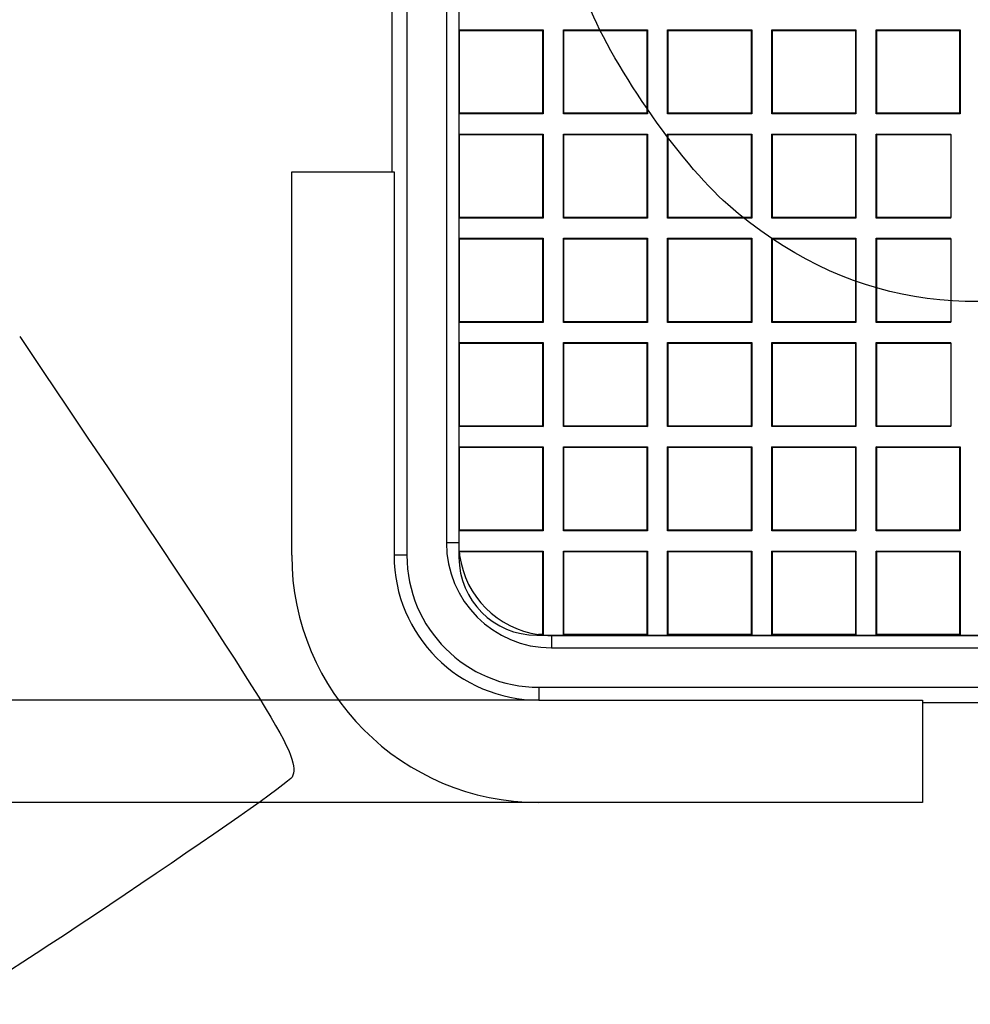
# Model space of a CAD drawing. Units: millimetres. Extents: x 0 to 291, y 0 to 204.
# Drawn here: x 80 to 102, y 28 to 51 of the extents above; entities that cross this region are included whole.
import ezdxf
from ezdxf.enums import TextEntityAlignment as Align

# ---------------------------------------------------------------- set-up
doc = ezdxf.new("R2010")
doc.units = ezdxf.units.MM
for name, color, linetype in [('D-15M-250', 7, 'Continuous'), ('D-15T-250', 7, 'Continuous'), ('Predeterminado', 7, 'Continuous')]:
    doc.layers.add(name, color=color, linetype=linetype)
doc.styles.add('SEACAD_Arial', font='arial.ttf')
doc.dimstyles.new('ISO', dxfattribs={"dimtxt": 3.125, "dimasz": 3.125, "dimexe": 1.5625, "dimexo": 0, "dimgap": 0.78125, "dimtad": 0, "dimdec": 0, "dimlfac": 5, "dimtxsty": 'SEACAD_Arial', "dimblk1": '_SE_FILLED', "dimblk2": '_SE_FILLED', "dimsah": 1, "dimcen": 1.5625, "dimadec": 1, "dimazin": 0, "dimtfac": 0.5, "dimtmove": 0, "dimatfit": 3, "dimfxl": 1, "dimarcsym": 0})

# ---------------------------------------------------------------- blocks, each defined once
blk = doc.blocks.new('SE')
at = {"layer": 'D-15M-250', "color": 7, "linetype": 'Continuous'}
for p, q in [((89.017, 111.348), (89.017, 38.748)), ((89.956, 111.048), (89.956, 39.048)), ((90.25, 111.048), (90.25, 39.048)), ((88.656, 102.227), (88.656, 47.869)), ((86.277, 47.869), (88.712, 47.869)), ((86.277, 38.748), (86.277, 47.869)), ((88.712, 47.869), (88.712, 38.748)), ((90.25, 39.048), (89.956, 39.048)), ((89.017, 38.748), (88.712, 38.748)), ((92.456, 36.842), (92.456, 36.548)), ((92.456, 36.842), (164.456, 36.842)), ((92.456, 36.548), (164.456, 36.548)), ((92.156, 35.609), (164.756, 35.609)), ((92.156, 35.609), (92.156, 35.304)), ((92.156, 35.304), (101.277, 35.304)), ((101.277, 35.304), (101.277, 32.869)), ((101.277, 35.248), (155.635, 35.248)), ((101.277, 32.869), (92.156, 32.869))]:
    blk.add_line(p, q, dxfattribs=at)
for centre, radius, start, end in [((92.456, 39.048), 2.5, 180, 270), ((92.456, 39.048), 2.206, 180, 184.3334), ((92.156, 38.748), 5.879, 180, 270), ((92.156, 38.748), 3.444, 180, 270), ((92.156, 38.748), 3.139, 180, 270), ((92.456, 39.048), 2.206, 265.6666, 270)]:
    blk.add_arc(centre, radius, start, end, dxfattribs=at)
at = {"layer": 'D-15T-250', "color": 7, "linetype": 'Continuous'}
for p, q in [((90.256, 111.398), (90.256, 38.698)), ((90.271, 51.236), (90.258, 51.25)), ((90.258, 49.25), (90.258, 51.25)), ((90.258, 51.25), (92.258, 51.25)), ((90.271, 49.263), (90.271, 51.236)), ((90.271, 51.236), (92.245, 51.236)), ((92.245, 51.236), (92.258, 51.25)), ((92.245, 51.236), (92.245, 49.263)), ((92.258, 51.25), (92.258, 49.25)), ((92.751, 51.236), (92.738, 51.25)), ((92.738, 49.25), (92.738, 51.25)), ((92.738, 51.25), (94.738, 51.25)), ((92.751, 49.263), (92.751, 51.236)), ((92.751, 51.236), (94.725, 51.236)), ((94.725, 51.236), (94.738, 51.25)), ((94.725, 51.236), (94.725, 49.263)), ((94.738, 51.25), (94.738, 49.25)), ((95.231, 51.236), (95.218, 51.25)), ((95.218, 49.25), (95.218, 51.25)), ((95.218, 51.25), (97.218, 51.25)), ((95.231, 49.263), (95.231, 51.236)), ((95.231, 51.236), (97.204, 51.236)), ((97.204, 51.236), (97.218, 51.25)), ((97.204, 51.236), (97.204, 49.263)), ((97.218, 51.25), (97.218, 49.25)), ((97.711, 51.236), (97.698, 51.25)), ((97.698, 49.25), (97.698, 51.25)), ((97.698, 51.25), (99.698, 51.25)), ((97.711, 49.263), (97.711, 51.236)), ((97.711, 51.236), (99.684, 51.236)), ((99.684, 51.236), (99.698, 51.25)), ((99.684, 51.236), (99.684, 49.263)), ((99.698, 51.25), (99.698, 49.25)), ((100.191, 51.236), (100.177, 51.25)), ((100.177, 49.25), (100.177, 51.25)), ((100.177, 51.25), (102.177, 51.25)), ((100.191, 49.263), (100.191, 51.236)), ((100.191, 51.236), (102.164, 51.236)), ((102.164, 51.236), (102.177, 51.25)), ((102.164, 51.236), (102.164, 49.263)), ((102.177, 51.25), (102.177, 49.25)), ((90.271, 49.263), (90.258, 49.25)), ((92.258, 49.25), (90.258, 49.25)), ((92.245, 49.263), (90.271, 49.263)), ((92.245, 49.263), (92.258, 49.25)), ((92.751, 49.263), (92.738, 49.25)), ((94.738, 49.25), (92.738, 49.25)), ((94.725, 49.263), (92.751, 49.263)), ((94.725, 49.263), (94.738, 49.25)), ((95.231, 49.263), (95.218, 49.25)), ((97.218, 49.25), (95.218, 49.25)), ((97.204, 49.263), (95.231, 49.263)), ((97.204, 49.263), (97.218, 49.25)), ((97.711, 49.263), (97.698, 49.25)), ((99.698, 49.25), (97.698, 49.25)), ((99.684, 49.263), (97.711, 49.263)), ((99.684, 49.263), (99.698, 49.25)), ((100.191, 49.263), (100.177, 49.25)), ((102.177, 49.25), (100.177, 49.25)), ((102.164, 49.263), (100.191, 49.263)), ((102.164, 49.263), (102.177, 49.25)), ((90.271, 48.756), (90.258, 48.77)), ((90.258, 46.77), (90.258, 48.77)), ((90.258, 48.77), (92.258, 48.77)), ((90.271, 46.783), (90.271, 48.756)), ((90.271, 48.756), (92.245, 48.756)), ((92.245, 48.756), (92.258, 48.77)), ((92.245, 48.756), (92.245, 46.783)), ((92.258, 48.77), (92.258, 46.77)), ((92.751, 48.756), (92.738, 48.77)), ((92.738, 46.77), (92.738, 48.77)), ((92.738, 48.77), (94.738, 48.77)), ((92.751, 46.783), (92.751, 48.756)), ((92.751, 48.756), (94.725, 48.756)), ((94.725, 48.756), (94.738, 48.77)), ((94.725, 48.756), (94.725, 46.783)), ((94.738, 48.77), (94.738, 46.77)), ((95.231, 48.756), (95.218, 48.77)), ((95.218, 46.77), (95.218, 48.77)), ((95.218, 48.77), (97.218, 48.77)), ((95.231, 46.783), (95.231, 48.756)), ((95.231, 48.756), (97.204, 48.756)), ((97.204, 48.756), (97.218, 48.77)), ((97.204, 48.756), (97.204, 46.783)), ((97.218, 48.77), (97.218, 46.77)), ((97.711, 48.756), (97.698, 48.77)), ((97.698, 46.77), (97.698, 48.77)), ((97.698, 48.77), (99.698, 48.77)), ((97.711, 46.783), (97.711, 48.756)), ((97.711, 48.756), (99.684, 48.756)), ((99.684, 48.756), (99.698, 48.77)), ((99.684, 48.756), (99.684, 46.783)), ((99.698, 48.77), (99.698, 46.77)), ((100.191, 48.756), (100.177, 48.77)), ((100.177, 46.77), (100.177, 48.77)), ((100.177, 48.77), (101.956, 48.77)), ((100.191, 46.783), (100.191, 48.756)), ((100.191, 48.756), (101.956, 48.756)), ((101.956, 48.756), (101.956, 48.77)), ((101.956, 48.756), (101.956, 46.783)), ((90.271, 46.783), (90.258, 46.77)), ((92.258, 46.77), (90.258, 46.77)), ((92.245, 46.783), (90.271, 46.783)), ((92.245, 46.783), (92.258, 46.77)), ((92.751, 46.783), (92.738, 46.77)), ((94.738, 46.77), (92.738, 46.77)), ((94.725, 46.783), (92.751, 46.783)), ((94.725, 46.783), (94.738, 46.77)), ((95.231, 46.783), (95.218, 46.77)), ((97.218, 46.77), (95.218, 46.77)), ((97.204, 46.783), (95.231, 46.783)), ((97.204, 46.783), (97.218, 46.77)), ((97.711, 46.783), (97.698, 46.77)), ((99.698, 46.77), (97.698, 46.77)), ((99.684, 46.783), (97.711, 46.783)), ((99.684, 46.783), (99.698, 46.77)), ((100.191, 46.783), (100.177, 46.77)), ((101.956, 46.77), (100.177, 46.77)), ((101.956, 46.783), (100.191, 46.783)), ((101.956, 46.77), (101.956, 46.783)), ((90.271, 46.277), (90.258, 46.29)), ((90.258, 44.29), (90.258, 46.29)), ((90.258, 46.29), (92.258, 46.29)), ((90.271, 44.303), (90.271, 46.277)), ((90.271, 46.277), (92.245, 46.277)), ((92.245, 46.277), (92.258, 46.29)), ((92.245, 46.277), (92.245, 44.303)), ((92.258, 46.29), (92.258, 44.29)), ((92.751, 46.277), (92.738, 46.29)), ((92.738, 44.29), (92.738, 46.29)), ((92.738, 46.29), (94.738, 46.29)), ((92.751, 44.303), (92.751, 46.277)), ((92.751, 46.277), (94.725, 46.277)), ((94.725, 46.277), (94.738, 46.29)), ((94.725, 46.277), (94.725, 44.303)), ((94.738, 46.29), (94.738, 44.29)), ((95.231, 46.277), (95.218, 46.29)), ((95.218, 44.29), (95.218, 46.29)), ((95.218, 46.29), (97.218, 46.29)), ((95.231, 44.303), (95.231, 46.277)), ((95.231, 46.277), (97.204, 46.277)), ((97.204, 46.277), (97.218, 46.29)), ((97.204, 46.277), (97.204, 44.303)), ((97.218, 46.29), (97.218, 44.29)), ((97.711, 46.277), (97.698, 46.29)), ((97.698, 44.29), (97.698, 46.29)), ((97.698, 46.29), (99.698, 46.29)), ((97.711, 44.303), (97.711, 46.277)), ((97.711, 46.277), (99.684, 46.277)), ((99.684, 46.277), (99.698, 46.29)), ((99.684, 46.277), (99.684, 44.303)), ((99.698, 46.29), (99.698, 44.29)), ((100.191, 46.277), (100.177, 46.29)), ((100.177, 44.29), (100.177, 46.29)), ((100.177, 46.29), (101.956, 46.29)), ((100.191, 44.303), (100.191, 46.277)), ((100.191, 46.277), (101.956, 46.277)), ((101.956, 46.277), (101.956, 46.29)), ((101.956, 46.277), (101.956, 44.303)), ((90.271, 44.303), (90.258, 44.29)), ((92.258, 44.29), (90.258, 44.29)), ((92.245, 44.303), (90.271, 44.303)), ((92.245, 44.303), (92.258, 44.29)), ((92.751, 44.303), (92.738, 44.29)), ((94.738, 44.29), (92.738, 44.29)), ((94.725, 44.303), (92.751, 44.303)), ((94.725, 44.303), (94.738, 44.29)), ((95.231, 44.303), (95.218, 44.29)), ((97.218, 44.29), (95.218, 44.29)), ((97.204, 44.303), (95.231, 44.303)), ((97.204, 44.303), (97.218, 44.29)), ((97.711, 44.303), (97.698, 44.29)), ((99.698, 44.29), (97.698, 44.29)), ((99.684, 44.303), (97.711, 44.303)), ((99.684, 44.303), (99.698, 44.29)), ((100.191, 44.303), (100.177, 44.29)), ((101.956, 44.29), (100.177, 44.29)), ((101.956, 44.303), (100.191, 44.303)), ((101.956, 44.29), (101.956, 44.303)), ((90.271, 43.797), (90.258, 43.81)), ((90.258, 41.81), (90.258, 43.81)), ((90.258, 43.81), (92.258, 43.81)), ((92.245, 43.797), (92.258, 43.81)), ((92.258, 43.81), (92.258, 41.81)), ((92.751, 43.797), (92.738, 43.81)), ((92.738, 41.81), (92.738, 43.81)), ((92.738, 43.81), (94.738, 43.81)), ((94.725, 43.797), (94.738, 43.81)), ((94.738, 43.81), (94.738, 41.81)), ((95.231, 43.797), (95.218, 43.81)), ((95.218, 41.81), (95.218, 43.81)), ((95.218, 43.81), (97.218, 43.81)), ((97.204, 43.797), (97.218, 43.81)), ((97.218, 43.81), (97.218, 41.81)), ((97.711, 43.797), (97.698, 43.81)), ((97.698, 41.81), (97.698, 43.81)), ((97.698, 43.81), (99.698, 43.81)), ((99.684, 43.797), (99.698, 43.81)), ((99.698, 43.81), (99.698, 41.81)), ((100.191, 43.797), (100.177, 43.81)), ((100.177, 41.81), (100.177, 43.81)), ((100.177, 43.81), (101.956, 43.81)), ((101.956, 43.797), (101.956, 43.81)), ((90.271, 41.823), (90.271, 43.797)), ((90.271, 43.797), (92.245, 43.797)), ((92.245, 43.797), (92.245, 41.823)), ((92.751, 41.823), (92.751, 43.797)), ((92.751, 43.797), (94.725, 43.797)), ((94.725, 43.797), (94.725, 41.823)), ((95.231, 41.823), (95.231, 43.797)), ((95.231, 43.797), (97.204, 43.797)), ((97.204, 43.797), (97.204, 41.823)), ((97.711, 41.823), (97.711, 43.797)), ((97.711, 43.797), (99.684, 43.797)), ((99.684, 43.797), (99.684, 41.823)), ((100.191, 41.823), (100.191, 43.797)), ((100.191, 43.797), (101.956, 43.797)), ((101.956, 43.797), (101.956, 41.823)), ((90.271, 41.823), (90.258, 41.81)), ((92.258, 41.81), (90.258, 41.81)), ((92.245, 41.823), (90.271, 41.823)), ((92.245, 41.823), (92.258, 41.81)), ((92.751, 41.823), (92.738, 41.81)), ((94.738, 41.81), (92.738, 41.81)), ((94.725, 41.823), (92.751, 41.823)), ((94.725, 41.823), (94.738, 41.81)), ((95.231, 41.823), (95.218, 41.81)), ((97.218, 41.81), (95.218, 41.81)), ((97.204, 41.823), (95.231, 41.823)), ((97.204, 41.823), (97.218, 41.81)), ((97.711, 41.823), (97.698, 41.81)), ((99.698, 41.81), (97.698, 41.81)), ((99.684, 41.823), (97.711, 41.823)), ((99.684, 41.823), (99.698, 41.81)), ((100.191, 41.823), (100.177, 41.81)), ((101.956, 41.81), (100.177, 41.81)), ((101.956, 41.823), (100.191, 41.823)), ((101.956, 41.81), (101.956, 41.823)), ((90.271, 41.317), (90.258, 41.33)), ((90.258, 39.33), (90.258, 41.33)), ((90.258, 41.33), (92.258, 41.33)), ((90.271, 39.343), (90.271, 41.317)), ((90.271, 41.317), (92.245, 41.317)), ((92.245, 41.317), (92.258, 41.33)), ((92.245, 41.317), (92.245, 39.343)), ((92.258, 41.33), (92.258, 39.33)), ((92.751, 41.317), (92.738, 41.33)), ((92.738, 39.33), (92.738, 41.33)), ((92.738, 41.33), (94.738, 41.33)), ((92.751, 39.343), (92.751, 41.317)), ((92.751, 41.317), (94.725, 41.317)), ((94.725, 41.317), (94.738, 41.33)), ((94.725, 41.317), (94.725, 39.343)), ((94.738, 41.33), (94.738, 39.33)), ((95.231, 41.317), (95.218, 41.33)), ((95.218, 39.33), (95.218, 41.33)), ((95.218, 41.33), (97.218, 41.33)), ((95.231, 39.343), (95.231, 41.317)), ((95.231, 41.317), (97.204, 41.317)), ((97.204, 41.317), (97.218, 41.33)), ((97.204, 41.317), (97.204, 39.343)), ((97.218, 41.33), (97.218, 39.33)), ((97.711, 41.317), (97.698, 41.33)), ((97.698, 39.33), (97.698, 41.33)), ((97.698, 41.33), (99.698, 41.33)), ((97.711, 39.343), (97.711, 41.317)), ((97.711, 41.317), (99.684, 41.317)), ((99.684, 41.317), (99.698, 41.33)), ((99.684, 41.317), (99.684, 39.343)), ((99.698, 41.33), (99.698, 39.33)), ((100.191, 41.317), (100.177, 41.33)), ((100.177, 39.33), (100.177, 41.33)), ((100.177, 41.33), (102.177, 41.33)), ((100.191, 39.343), (100.191, 41.317)), ((100.191, 41.317), (102.164, 41.317)), ((102.164, 41.317), (102.177, 41.33)), ((102.164, 41.317), (102.164, 39.343)), ((102.177, 41.33), (102.177, 39.33)), ((90.271, 39.343), (90.258, 39.33)), ((92.258, 39.33), (90.258, 39.33)), ((92.245, 39.343), (90.271, 39.343)), ((92.245, 39.343), (92.258, 39.33)), ((92.751, 39.343), (92.738, 39.33)), ((94.738, 39.33), (92.738, 39.33)), ((94.725, 39.343), (92.751, 39.343)), ((94.725, 39.343), (94.738, 39.33)), ((95.231, 39.343), (95.218, 39.33)), ((97.218, 39.33), (95.218, 39.33)), ((97.204, 39.343), (95.231, 39.343)), ((97.204, 39.343), (97.218, 39.33)), ((97.711, 39.343), (97.698, 39.33)), ((99.698, 39.33), (97.698, 39.33)), ((99.684, 39.343), (97.711, 39.343)), ((99.684, 39.343), (99.698, 39.33)), ((100.191, 39.343), (100.177, 39.33)), ((102.177, 39.33), (100.177, 39.33)), ((102.164, 39.343), (100.191, 39.343)), ((102.164, 39.343), (102.177, 39.33)), ((90.271, 38.837), (90.259, 38.85)), ((90.259, 38.85), (92.258, 38.85)), ((90.259, 38.85), (90.259, 38.85)), ((90.271, 38.837), (92.245, 38.837)), ((90.271, 38.74), (90.271, 38.837)), ((92.245, 38.837), (92.258, 38.85)), ((92.245, 38.837), (92.245, 36.863)), ((92.258, 38.85), (92.258, 36.851)), ((92.751, 38.837), (92.738, 38.85)), ((92.738, 36.85), (92.738, 38.85)), ((92.738, 38.85), (94.738, 38.85)), ((92.751, 36.863), (92.751, 38.837)), ((92.751, 38.837), (94.725, 38.837)), ((94.725, 38.837), (94.738, 38.85)), ((94.725, 38.837), (94.725, 36.863)), ((94.738, 38.85), (94.738, 36.85)), ((95.231, 38.837), (95.218, 38.85)), ((95.218, 36.85), (95.218, 38.85)), ((95.218, 38.85), (97.218, 38.85)), ((95.231, 36.863), (95.231, 38.837)), ((95.231, 38.837), (97.204, 38.837)), ((97.204, 38.837), (97.218, 38.85)), ((97.204, 38.837), (97.204, 36.863)), ((97.218, 38.85), (97.218, 36.85)), ((97.711, 38.837), (97.698, 38.85)), ((97.698, 36.85), (97.698, 38.85)), ((97.698, 38.85), (99.698, 38.85)), ((97.711, 36.863), (97.711, 38.837)), ((97.711, 38.837), (99.684, 38.837)), ((99.684, 38.837), (99.698, 38.85)), ((99.684, 38.837), (99.684, 36.863)), ((99.698, 38.85), (99.698, 36.85)), ((100.191, 38.837), (100.177, 38.85)), ((100.177, 36.85), (100.177, 38.85)), ((100.177, 38.85), (102.177, 38.85)), ((100.191, 36.863), (100.191, 38.837)), ((100.191, 38.837), (102.164, 38.837)), ((102.164, 38.837), (102.177, 38.85)), ((102.164, 38.837), (102.164, 36.863)), ((102.177, 38.85), (102.177, 36.85)), ((92.106, 36.848), (164.806, 36.848)), ((92.245, 36.863), (92.148, 36.863)), ((92.245, 36.863), (92.257, 36.851)), ((92.258, 36.851), (92.257, 36.851)), ((92.751, 36.863), (92.738, 36.85)), ((94.738, 36.85), (92.738, 36.85)), ((94.725, 36.863), (92.751, 36.863)), ((94.725, 36.863), (94.738, 36.85)), ((95.231, 36.863), (95.218, 36.85)), ((97.218, 36.85), (95.218, 36.85)), ((97.204, 36.863), (95.231, 36.863)), ((97.204, 36.863), (97.218, 36.85)), ((97.711, 36.863), (97.698, 36.85)), ((99.698, 36.85), (97.698, 36.85)), ((99.684, 36.863), (97.711, 36.863)), ((99.684, 36.863), (99.698, 36.85)), ((100.191, 36.863), (100.177, 36.85)), ((102.177, 36.85), (100.177, 36.85)), ((102.164, 36.863), (100.191, 36.863)), ((102.164, 36.863), (102.177, 36.85))]:
    blk.add_line(p, q, dxfattribs=at)
for centre, radius, start, end in [((92.106, 38.698), 1.85, 180, 270), ((92.456, 39.048), 2.206, 185.1659, 188.0197), ((92.456, 39.048), 2.206, 188.0197, 261.9803), ((92.456, 39.048), 2.206, 261.9803, 264.8341)]:
    blk.add_arc(centre, radius, start, end, dxfattribs=at)
blk = doc.blocks.new('DMBLK17')
at = {"layer": 'Predeterminado', "linetype": 'Continuous'}
for points in [[(64.783, 114.102), (65.824, 114.102), (65.303, 117.227)], [(64.783, 35.994), (65.303, 32.869), (65.824, 35.994)]]:
    blk.add_hatch(color=7, dxfattribs=at).paths.add_polyline_path(points)
at = {"layer": 'Predeterminado', "color": 7, "linetype": 'Continuous'}
for p, q in [((86.273, 117.227), (63.741, 117.227)), ((65.303, 117.227), (65.303, 79.81)), ((65.303, 70.286), (65.303, 32.869)), ((94.738, 32.869), (63.741, 32.869))]:
    blk.add_line(p, q, dxfattribs=at)
at = {"layer": 'Predeterminado', "color": 7, "linetype": 'Continuous', "style": 'SEACAD_Arial'}
blk.add_text('422', height=3.125, rotation=90, dxfattribs=at).set_placement((63.741, 71.38), align=Align.TOP_LEFT)
blk = doc.blocks.new('_SE_FILLED')
at = {"color": 0}
blk.add_line((0, 0), (-1, 0), dxfattribs=at)
blk.add_solid([(0, 0), (-1, -0.1665), (-1, 0.1665), (0, 0)], dxfattribs=at)
blk = doc.blocks.new('DMBLK23')
at = {"layer": 'Predeterminado', "linetype": 'Continuous'}
for points in [[(72.283, 111.667), (73.324, 111.667), (72.803, 114.792)], [(72.283, 38.429), (72.803, 35.304), (73.324, 38.429)]]:
    blk.add_hatch(color=7, dxfattribs=at).paths.add_polyline_path(points)
at = {"layer": 'Predeterminado', "color": 7, "linetype": 'Continuous'}
for p, q in [((88.71, 114.792), (71.241, 114.792)), ((72.803, 114.792), (72.803, 79.81)), ((72.803, 70.286), (72.803, 35.304)), ((92.156, 35.304), (71.241, 35.304))]:
    blk.add_line(p, q, dxfattribs=at)
at = {"layer": 'Predeterminado', "color": 7, "linetype": 'Continuous', "style": 'SEACAD_Arial'}
blk.add_text('397', height=3.125, rotation=90, dxfattribs=at).set_placement((71.241, 71.38), align=Align.TOP_LEFT)

msp = doc.modelspace()

# ---------------------------------------------------------------- linework, layer by layer
at = {"color": 7, "linetype": 'Continuous'}
for points in [[(96.65, 47.09), (95.504, 48.087), (93.804, 50.554), (93.287, 51.971)], [(106.038, 45.498), (102.637, 44.161), (99.384, 44.712), (96.65, 47.09)], [(79.808, 43.956), (86.125, 34.555), (86.496, 33.955), (86.285, 33.474)], [(86.285, 33.474), (86.182, 33.238), (78.493, 28.068), (78.244, 28.068)]]:
    msp.add_open_spline(points, degree=3, dxfattribs=at)

# ---------------------------------------------------------------- block references
at = {"layer": 'Predeterminado'}
msp.add_blockref('SE', (0, 0), dxfattribs=at)

# ---------------------------------------------------------------- dimensions: what is measured, and where the dimension line sits
at = {"layer": 'Predeterminado', "color": 7, "linetype": 'Continuous'}
for base, p1, p2, angle, picture, middle, dimtype in [((65.303, 32.869), (96.717, 117.227), (94.738, 32.869), 90, 'DMBLK17', (65.303, 75.048), 160), ((72.803, 114.792), (92.156, 114.792), (92.156, 35.304), 270, 'DMBLK23', (72.803, 75.048), 161)]:
    dim = msp.add_linear_dim(base=base, p1=p1, p2=p2, angle=angle, text='\\A1;<>', dimstyle='ISO', dxfattribs=at)
    dim.commit()
    dim.dimension.update_dxf_attribs({"geometry": picture, "text_midpoint": middle, "dimtype": dimtype})

doc.saveas('drawing.dxf')
